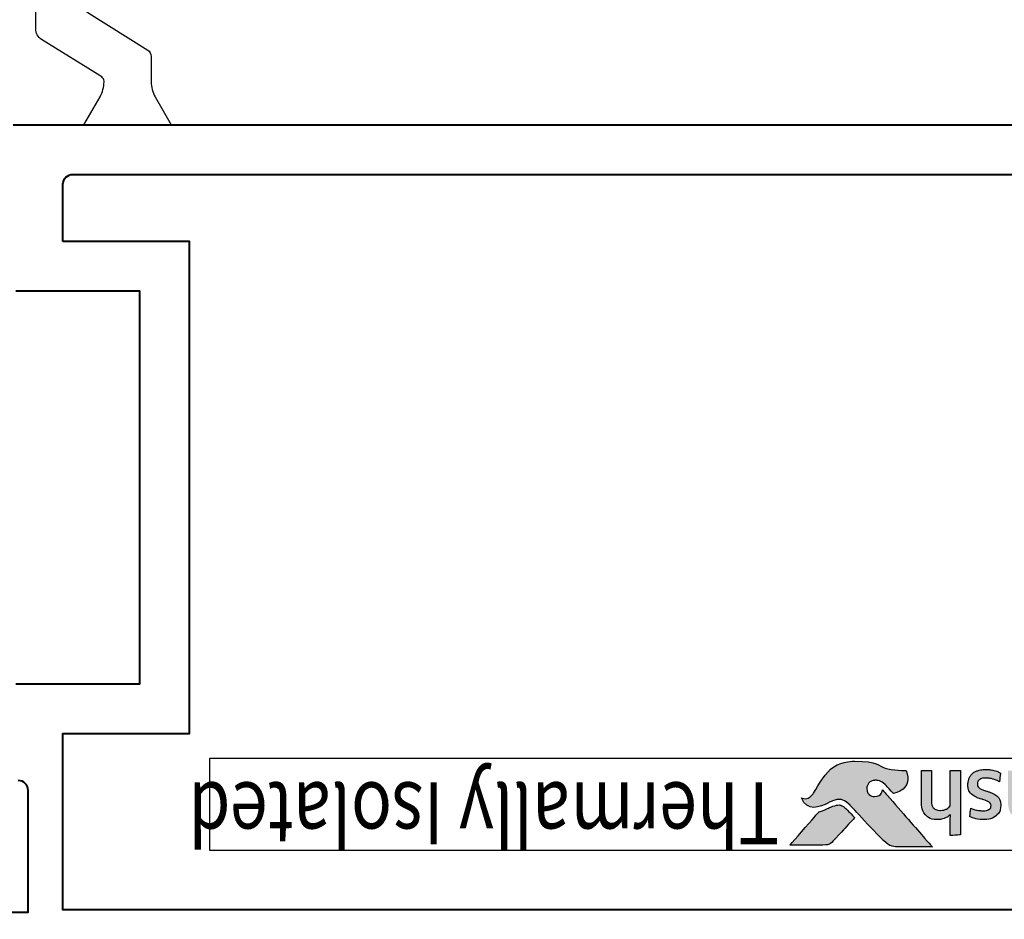
# Model space of a CAD drawing. Units: millimetres. Extents: x -11 to 840, y -3 to 605.
# Drawn here: x 86 to 125, y 191 to 227 of the extents above; entities that cross this region are included whole.
import ezdxf

# ---------------------------------------------------------------- set-up
doc = ezdxf.new("R2010")
doc.units = ezdxf.units.MM
doc.layers.get('Defpoints').update_dxf_attribs({"color": 5})
doc.layers.add('Layer 1', color=7, linetype='Continuous')
doc.layers.add('text', color=1, linetype='Continuous')
for name, color, linetype, lineweight in [('TCL07 dim', 7, 'Continuous', 20), ('TCL09 extrusion', 3, 'Continuous', 40), ('TCL10 parts', 2, 'Continuous', 30)]:
    doc.layers.add(name, color=color, linetype=linetype, lineweight=lineweight)
doc.styles.get("Standard").update_dxf_attribs({"font": 'ISOCPEUR.ttf'})
doc.dimstyles.new('1-2', dxfattribs={"dimtxt": 4, "dimasz": 3.95, "dimexe": 0, "dimexo": 4, "dimgap": 1, "dimtad": 1, "dimdec": 1, "dimrnd": 0.5, "dimdsep": 46, "dimtxsty": 'Standard', "dimcen": 2.5, "dimadec": 1, "dimazin": 3, "dimtfac": 1, "dimtdec": 1, "dimtmove": 0, "dimatfit": 3, "dimfxl": 1, "dimarcsym": 0})

# ---------------------------------------------------------------- blocks, each defined once
blk = doc.blocks.new('A$C85433fd1')
h = blk.add_hatch(color=253)
h.dxf.hatch_style = 1
edge = h.paths.add_edge_path()
edge.add_spline(control_points=[(23.705, 2.2), (23.474, 2.776), (22.972, 2.58), (22.613, 2.394), (22.613, 2.394), (22.254, 2.209), (21.972, 2.273), (21.748, 2.497), (21.748, 2.497), (21.524, 2.721), (20.715, 3.613), (20.458, 3.863), (20.458, 3.863), (20.208, 4.107), (20.025, 4.174), (19.736, 4.177), (19.736, 4.177), (19.736, 4.177), (18.434, 4.177), (18.434, 4.177), (18.434, 4.177), (18.438, 4.172), (19.671, 2.757), (20.241, 2.104), (20.241, 2.104), (20.241, 2.104), (20.441, 1.877), (20.441, 1.877), (20.441, 1.877), (20.46, 2.032), (20.599, 2.15), (20.763, 2.146), (20.763, 2.146), (20.936, 2.141), (21.071, 1.994), (21.07, 1.825), (21.07, 1.825), (21.07, 1.771), (21.058, 1.722), (21.037, 1.68), (21.037, 1.68), (21, 1.596), (20.929, 1.532), (20.82, 1.506), (20.82, 1.506), (20.797, 1.5), (20.774, 1.496), (20.751, 1.495), (20.751, 1.495), (20.734, 1.493), (20.718, 1.493), (20.7, 1.493), (20.7, 1.493), (20.558, 1.493), (20.422, 1.582), (20.339, 1.665), (20.339, 1.665), (20.339, 1.665), (20.334, 1.669), (20.334, 1.669), (20.334, 1.669), (20.334, 1.669), (20.002, 2.026), (20.002, 2.026), (20.002, 2.026), (19.55, 1.938), (19.344, 1.473), (19.485, 1.099), (19.485, 1.099), (20.635, 1.099), (20.604, 0.722), (21.569, 0.722), (21.569, 0.722), (22.534, 0.722), (22.981, 1.641), (23.216, 2.01), (23.216, 2.01), (23.422, 2.322), (23.695, 2.204), (23.705, 2.2)], knot_values=[0, 0, 0, 0, 0.047619, 0.047619, 0.047619, 0.071429, 0.095238, 0.095238, 0.095238, 0.119048, 0.142857, 0.142857, 0.142857, 0.166667, 0.190476, 0.190476, 0.190476, 0.214286, 0.238095, 0.238095, 0.238095, 0.261905, 0.285714, 0.285714, 0.285714, 0.309524, 0.333333, 0.333333, 0.333333, 0.357143, 0.380952, 0.380952, 0.380952, 0.404762, 0.428571, 0.428571, 0.428571, 0.452381, 0.47619, 0.47619, 0.47619, 0.5, 0.52381, 0.52381, 0.52381, 0.547619, 0.571429, 0.571429, 0.571429, 0.595238, 0.619048, 0.619048, 0.619048, 0.642857, 0.666667, 0.666667, 0.666667, 0.690476, 0.714286, 0.714286, 0.714286, 0.738095, 0.761905, 0.761905, 0.761905, 0.785714, 0.809524, 0.809524, 0.809524, 0.833333, 0.857143, 0.857143, 0.857143, 0.880952, 0.904762, 0.904762, 0.904762, 0.952381, 1, 1, 1, 1], degree=3, periodic=0)
edge = h.paths.add_edge_path()
edge.add_spline(control_points=[(24.173, 4.101), (24.173, 4.101), (23.061, 4.101), (23.061, 4.101), (23.061, 4.101), (22.67, 4.101), (22.565, 4.083), (22.354, 3.86), (22.354, 3.86), (22.354, 3.86), (22.306, 3.808), (22.306, 3.808), (22.306, 3.808), (22.268, 3.766), (22.218, 3.713), (22.161, 3.651), (22.161, 3.651), (22.161, 3.651), (21.562, 3.002), (21.562, 3.002), (21.562, 3.002), (21.711, 2.843), (21.838, 2.707), (21.899, 2.646), (21.899, 2.646), (22.074, 2.471), (22.265, 2.47), (22.526, 2.574), (22.526, 2.574), (22.68, 2.631), (22.758, 2.692), (22.994, 2.762), (22.994, 2.762), (22.994, 2.762), (24.173, 4.1), (24.173, 4.1), (24.173, 4.1), (24.173, 4.1), (24.173, 4.101), (24.173, 4.101)], knot_values=[0, 0, 0, 0, 0.090909, 0.090909, 0.090909, 0.136364, 0.181818, 0.181818, 0.181818, 0.227273, 0.272727, 0.272727, 0.272727, 0.318182, 0.363636, 0.363636, 0.363636, 0.409091, 0.454545, 0.454545, 0.454545, 0.5, 0.545455, 0.545455, 0.545455, 0.590909, 0.636364, 0.636364, 0.636364, 0.681818, 0.727273, 0.727273, 0.727273, 0.772727, 0.818182, 0.818182, 0.818182, 0.909091, 1, 1, 1, 1], degree=3, periodic=0)
h = blk.add_hatch(color=154)
h.dxf.hatch_style = 1
edge = h.paths.add_edge_path()
edge.add_spline(control_points=[(2.08, 3.102), (2.08, 3.102), (2.07, 3.514), (2.07, 3.514), (2.07, 3.514), (2.07, 3.514), (0.28, 3.514), (0.28, 3.514), (0.28, 3.514), (0.28, 3.514), (0.271, 3.102), (0.271, 3.102), (0.271, 3.102), (0.271, 3.102), (0.95, 3.102), (0.95, 3.102), (0.95, 3.102), (0.95, 3.102), (0.95, 1.099), (0.95, 1.099), (0.95, 1.099), (0.95, 1.099), (1.401, 1.099), (1.401, 1.099), (1.401, 1.099), (1.401, 1.099), (1.401, 3.102), (1.401, 3.102), (1.401, 3.102), (1.401, 3.102), (2.08, 3.102), (2.08, 3.102)], knot_values=[0, 0, 0, 0, 0.111111, 0.111111, 0.111111, 0.166667, 0.222222, 0.222222, 0.222222, 0.277778, 0.333333, 0.333333, 0.333333, 0.388889, 0.444444, 0.444444, 0.444444, 0.5, 0.555556, 0.555556, 0.555556, 0.611111, 0.666667, 0.666667, 0.666667, 0.722222, 0.777778, 0.777778, 0.777778, 0.888889, 1, 1, 1, 1], degree=3, periodic=0)
edge = h.paths.add_edge_path()
edge.add_spline(control_points=[(3.88, 1.099), (3.88, 1.099), (3.88, 2.355), (3.88, 2.355), (3.88, 2.355), (3.88, 2.585), (3.823, 2.762), (3.711, 2.886), (3.711, 2.886), (3.598, 3.011), (3.438, 3.073), (3.231, 3.073), (3.231, 3.073), (3.138, 3.073), (3.049, 3.058), (2.961, 3.03), (2.961, 3.03), (2.873, 3.001), (2.793, 2.953), (2.72, 2.885), (2.72, 2.885), (2.72, 2.885), (2.711, 2.891), (2.711, 2.891), (2.711, 2.891), (2.711, 2.891), (2.717, 3.148), (2.717, 3.148), (2.717, 3.148), (2.717, 3.148), (2.717, 3.643), (2.717, 3.643), (2.717, 3.643), (2.717, 3.643), (2.309, 3.62), (2.309, 3.62), (2.309, 3.62), (2.309, 3.62), (2.309, 1.099), (2.309, 1.099), (2.309, 1.099), (2.309, 1.099), (2.717, 1.099), (2.717, 1.099), (2.717, 1.099), (2.717, 1.099), (2.717, 2.522), (2.717, 2.522), (2.717, 2.522), (2.752, 2.574), (2.803, 2.617), (2.872, 2.651), (2.872, 2.651), (2.941, 2.685), (3.018, 2.703), (3.104, 2.703), (3.104, 2.703), (3.23, 2.703), (3.323, 2.674), (3.382, 2.616), (3.382, 2.616), (3.441, 2.557), (3.471, 2.471), (3.471, 2.357), (3.471, 2.357), (3.471, 2.357), (3.471, 1.099), (3.471, 1.099), (3.471, 1.099), (3.471, 1.099), (3.88, 1.099), (3.88, 1.099)], knot_values=[0, 0, 0, 0, 0.052632, 0.052632, 0.052632, 0.078947, 0.105263, 0.105263, 0.105263, 0.131579, 0.157895, 0.157895, 0.157895, 0.184211, 0.210526, 0.210526, 0.210526, 0.236842, 0.263158, 0.263158, 0.263158, 0.289474, 0.315789, 0.315789, 0.315789, 0.342105, 0.368421, 0.368421, 0.368421, 0.394737, 0.421053, 0.421053, 0.421053, 0.447368, 0.473684, 0.473684, 0.473684, 0.5, 0.526316, 0.526316, 0.526316, 0.552632, 0.578947, 0.578947, 0.578947, 0.605263, 0.631579, 0.631579, 0.631579, 0.657895, 0.684211, 0.684211, 0.684211, 0.710526, 0.736842, 0.736842, 0.736842, 0.763158, 0.789474, 0.789474, 0.789474, 0.815789, 0.842105, 0.842105, 0.842105, 0.868421, 0.894737, 0.894737, 0.894737, 0.947368, 1, 1, 1, 1], degree=3, periodic=0)
edge = h.paths.add_edge_path(flags=16)
edge.add_spline(control_points=[(11.864, 2.066), (11.864, 1.712), (11.582, 1.424), (11.235, 1.424), (11.235, 1.424), (10.887, 1.424), (10.605, 1.712), (10.605, 2.066), (10.605, 2.066), (10.605, 2.421), (10.887, 2.708), (11.235, 2.708), (11.235, 2.708), (11.582, 2.708), (11.864, 2.421), (11.864, 2.066)], knot_values=[0, 0, 0, 0, 0.2, 0.2, 0.2, 0.3, 0.4, 0.4, 0.4, 0.5, 0.6, 0.6, 0.6, 0.8, 1, 1, 1, 1], degree=3, periodic=0)
edge = h.paths.add_edge_path()
edge.add_spline(control_points=[(12.237, 2.066), (12.237, 2.62), (11.788, 3.068), (11.235, 3.068), (11.235, 3.068), (10.681, 3.068), (10.233, 2.62), (10.233, 2.066), (10.233, 2.066), (10.233, 1.513), (10.681, 1.064), (11.235, 1.064), (11.235, 1.064), (11.788, 1.064), (12.237, 1.513), (12.237, 2.066)], knot_values=[0, 0, 0, 0, 0.2, 0.2, 0.2, 0.3, 0.4, 0.4, 0.4, 0.5, 0.6, 0.6, 0.6, 0.8, 1, 1, 1, 1], degree=3, periodic=0)
edge = h.paths.add_edge_path()
edge.add_spline(control_points=[(18.877, 1.099), (18.877, 1.099), (18.877, 2.355), (18.877, 2.355), (18.877, 2.355), (18.877, 2.585), (18.82, 2.762), (18.708, 2.886), (18.708, 2.886), (18.596, 3.011), (18.435, 3.073), (18.228, 3.073), (18.228, 3.073), (18.136, 3.073), (18.046, 3.058), (17.958, 3.03), (17.958, 3.03), (17.87, 3.001), (17.79, 2.953), (17.717, 2.885), (17.717, 2.885), (17.717, 2.885), (17.708, 2.891), (17.708, 2.891), (17.708, 2.891), (17.708, 2.891), (17.715, 3.148), (17.715, 3.148), (17.715, 3.148), (17.715, 3.148), (17.715, 3.715), (17.715, 3.715), (17.715, 3.715), (17.715, 3.715), (17.306, 3.693), (17.306, 3.693), (17.306, 3.693), (17.306, 3.693), (17.306, 1.099), (17.306, 1.099), (17.306, 1.099), (17.306, 1.099), (17.715, 1.099), (17.715, 1.099), (17.715, 1.099), (17.715, 1.099), (17.715, 2.522), (17.715, 2.522), (17.715, 2.522), (17.749, 2.574), (17.8, 2.617), (17.869, 2.651), (17.869, 2.651), (17.938, 2.685), (18.015, 2.703), (18.101, 2.703), (18.101, 2.703), (18.227, 2.703), (18.32, 2.674), (18.379, 2.616), (18.379, 2.616), (18.438, 2.557), (18.468, 2.471), (18.468, 2.357), (18.468, 2.357), (18.468, 2.357), (18.468, 1.099), (18.468, 1.099), (18.468, 1.099), (18.468, 1.099), (18.877, 1.099), (18.877, 1.099)], knot_values=[0, 0, 0, 0, 0.052632, 0.052632, 0.052632, 0.078947, 0.105263, 0.105263, 0.105263, 0.131579, 0.157895, 0.157895, 0.157895, 0.184211, 0.210526, 0.210526, 0.210526, 0.236842, 0.263158, 0.263158, 0.263158, 0.289474, 0.315789, 0.315789, 0.315789, 0.342105, 0.368421, 0.368421, 0.368421, 0.394737, 0.421053, 0.421053, 0.421053, 0.447368, 0.473684, 0.473684, 0.473684, 0.5, 0.526316, 0.526316, 0.526316, 0.552632, 0.578947, 0.578947, 0.578947, 0.605263, 0.631579, 0.631579, 0.631579, 0.657895, 0.684211, 0.684211, 0.684211, 0.710526, 0.736842, 0.736842, 0.736842, 0.763158, 0.789474, 0.789474, 0.789474, 0.815789, 0.842105, 0.842105, 0.842105, 0.868421, 0.894737, 0.894737, 0.894737, 0.947368, 1, 1, 1, 1], degree=3, periodic=0)
edge = h.paths.add_edge_path()
edge.add_spline(control_points=[(16.934, 1.959), (16.888, 2.028), (16.83, 2.083), (16.762, 2.125), (16.762, 2.125), (16.693, 2.167), (16.618, 2.2), (16.538, 2.225), (16.538, 2.225), (16.457, 2.249), (16.383, 2.273), (16.314, 2.297), (16.314, 2.297), (16.245, 2.321), (16.188, 2.348), (16.142, 2.379), (16.142, 2.379), (16.096, 2.41), (16.073, 2.455), (16.073, 2.513), (16.073, 2.513), (16.073, 2.577), (16.1, 2.628), (16.155, 2.664), (16.155, 2.664), (16.21, 2.7), (16.285, 2.719), (16.382, 2.719), (16.382, 2.719), (16.457, 2.719), (16.54, 2.711), (16.631, 2.695), (16.631, 2.695), (16.722, 2.678), (16.809, 2.653), (16.89, 2.619), (16.89, 2.619), (16.89, 2.619), (16.926, 2.96), (16.926, 2.96), (16.926, 2.96), (16.761, 3.033), (16.581, 3.07), (16.388, 3.07), (16.388, 3.07), (16.152, 3.07), (15.975, 3.017), (15.857, 2.91), (15.857, 2.91), (15.739, 2.804), (15.68, 2.666), (15.68, 2.497), (15.68, 2.497), (15.68, 2.385), (15.703, 2.295), (15.749, 2.226), (15.749, 2.226), (15.795, 2.157), (15.854, 2.102), (15.925, 2.06), (15.925, 2.06), (15.995, 2.019), (16.071, 1.985), (16.152, 1.961), (16.152, 1.961), (16.232, 1.936), (16.308, 1.911), (16.379, 1.885), (16.379, 1.885), (16.449, 1.859), (16.508, 1.829), (16.554, 1.795), (16.554, 1.795), (16.6, 1.76), (16.623, 1.712), (16.623, 1.65), (16.623, 1.65), (16.623, 1.579), (16.597, 1.52), (16.544, 1.473), (16.544, 1.473), (16.492, 1.426), (16.406, 1.402), (16.288, 1.402), (16.288, 1.402), (16.2, 1.402), (16.105, 1.415), (16.002, 1.441), (16.002, 1.441), (15.899, 1.466), (15.81, 1.504), (15.735, 1.553), (15.735, 1.553), (15.735, 1.553), (15.686, 1.206), (15.686, 1.206), (15.686, 1.206), (15.768, 1.156), (15.86, 1.12), (15.962, 1.096), (15.962, 1.096), (16.064, 1.073), (16.173, 1.061), (16.288, 1.061), (16.288, 1.061), (16.413, 1.061), (16.52, 1.076), (16.61, 1.106), (16.61, 1.106), (16.7, 1.136), (16.775, 1.178), (16.832, 1.233), (16.832, 1.233), (16.89, 1.288), (16.933, 1.354), (16.961, 1.431), (16.961, 1.431), (16.989, 1.508), (17.003, 1.594), (17.003, 1.689), (17.003, 1.689), (17.003, 1.8), (16.98, 1.89), (16.934, 1.959)], knot_values=[0, 0, 0, 0, 0.03125, 0.03125, 0.03125, 0.046875, 0.0625, 0.0625, 0.0625, 0.078125, 0.09375, 0.09375, 0.09375, 0.109375, 0.125, 0.125, 0.125, 0.140625, 0.15625, 0.15625, 0.15625, 0.171875, 0.1875, 0.1875, 0.1875, 0.203125, 0.21875, 0.21875, 0.21875, 0.234375, 0.25, 0.25, 0.25, 0.265625, 0.28125, 0.28125, 0.28125, 0.296875, 0.3125, 0.3125, 0.3125, 0.328125, 0.34375, 0.34375, 0.34375, 0.359375, 0.375, 0.375, 0.375, 0.390625, 0.40625, 0.40625, 0.40625, 0.421875, 0.4375, 0.4375, 0.4375, 0.453125, 0.46875, 0.46875, 0.46875, 0.484375, 0.5, 0.5, 0.5, 0.515625, 0.53125, 0.53125, 0.53125, 0.546875, 0.5625, 0.5625, 0.5625, 0.578125, 0.59375, 0.59375, 0.59375, 0.609375, 0.625, 0.625, 0.625, 0.640625, 0.65625, 0.65625, 0.65625, 0.671875, 0.6875, 0.6875, 0.6875, 0.703125, 0.71875, 0.71875, 0.71875, 0.734375, 0.75, 0.75, 0.75, 0.765625, 0.78125, 0.78125, 0.78125, 0.796875, 0.8125, 0.8125, 0.8125, 0.828125, 0.84375, 0.84375, 0.84375, 0.859375, 0.875, 0.875, 0.875, 0.890625, 0.90625, 0.90625, 0.90625, 0.921875, 0.9375, 0.9375, 0.9375, 0.96875, 1, 1, 1, 1], degree=3, periodic=0)
edge = h.paths.add_edge_path(flags=16)
edge.add_spline(control_points=[(14.981, 1.669), (14.981, 1.633), (14.971, 1.598), (14.949, 1.566), (14.949, 1.566), (14.928, 1.534), (14.899, 1.506), (14.864, 1.481), (14.864, 1.481), (14.829, 1.456), (14.788, 1.436), (14.742, 1.421), (14.742, 1.421), (14.695, 1.406), (14.647, 1.399), (14.595, 1.399), (14.595, 1.399), (14.499, 1.399), (14.42, 1.421), (14.36, 1.466), (14.36, 1.466), (14.3, 1.512), (14.27, 1.591), (14.27, 1.705), (14.27, 1.705), (14.27, 1.803), (14.301, 1.879), (14.362, 1.93), (14.362, 1.93), (14.423, 1.982), (14.52, 2.007), (14.653, 2.007), (14.653, 2.007), (14.735, 2.007), (14.804, 2.001), (14.861, 1.988), (14.861, 1.988), (14.918, 1.975), (14.958, 1.963), (14.981, 1.953), (14.981, 1.953), (14.981, 1.953), (14.981, 1.669), (14.981, 1.669)], knot_values=[0, 0, 0, 0, 0.083333, 0.083333, 0.083333, 0.125, 0.166667, 0.166667, 0.166667, 0.208333, 0.25, 0.25, 0.25, 0.291667, 0.333333, 0.333333, 0.333333, 0.375, 0.416667, 0.416667, 0.416667, 0.458333, 0.5, 0.5, 0.5, 0.541667, 0.583333, 0.583333, 0.583333, 0.625, 0.666667, 0.666667, 0.666667, 0.708333, 0.75, 0.75, 0.75, 0.791667, 0.833333, 0.833333, 0.833333, 0.916667, 1, 1, 1, 1], degree=3, periodic=0)
edge = h.paths.add_edge_path()
edge.add_spline(control_points=[(15.076, 1.099), (15.076, 1.099), (15.39, 1.099), (15.39, 1.099), (15.39, 1.099), (15.39, 1.099), (15.39, 2.32), (15.39, 2.32), (15.39, 2.32), (15.39, 2.45), (15.377, 2.563), (15.352, 2.658), (15.352, 2.658), (15.326, 2.752), (15.283, 2.83), (15.224, 2.891), (15.224, 2.891), (15.165, 2.952), (15.089, 2.998), (14.995, 3.028), (14.995, 3.028), (14.901, 3.058), (14.787, 3.073), (14.651, 3.073), (14.651, 3.073), (14.408, 3.073), (14.192, 3.031), (14.003, 2.947), (14.003, 2.947), (14.003, 2.947), (14.038, 2.609), (14.038, 2.609), (14.038, 2.609), (14.128, 2.648), (14.214, 2.676), (14.296, 2.693), (14.296, 2.693), (14.377, 2.71), (14.471, 2.719), (14.576, 2.719), (14.576, 2.719), (14.722, 2.719), (14.826, 2.693), (14.888, 2.642), (14.888, 2.642), (14.95, 2.59), (14.981, 2.503), (14.981, 2.381), (14.981, 2.381), (14.981, 2.381), (14.981, 2.236), (14.981, 2.236), (14.981, 2.236), (14.926, 2.253), (14.863, 2.268), (14.795, 2.279), (14.795, 2.279), (14.726, 2.291), (14.654, 2.297), (14.579, 2.297), (14.579, 2.297), (14.352, 2.297), (14.179, 2.243), (14.061, 2.134), (14.061, 2.134), (13.943, 2.026), (13.884, 1.881), (13.884, 1.698), (13.884, 1.698), (13.884, 1.481), (13.938, 1.322), (14.048, 1.22), (14.048, 1.22), (14.157, 1.118), (14.302, 1.067), (14.483, 1.067), (14.483, 1.067), (14.599, 1.067), (14.704, 1.089), (14.798, 1.132), (14.798, 1.132), (14.893, 1.175), (14.97, 1.234), (15.03, 1.309), (15.03, 1.309), (15.03, 1.309), (15.04, 1.306), (15.04, 1.306), (15.04, 1.306), (15.04, 1.306), (15.076, 1.099), (15.076, 1.099)], knot_values=[0, 0, 0, 0, 0.041667, 0.041667, 0.041667, 0.0625, 0.083333, 0.083333, 0.083333, 0.104167, 0.125, 0.125, 0.125, 0.145833, 0.166667, 0.166667, 0.166667, 0.1875, 0.208333, 0.208333, 0.208333, 0.229167, 0.25, 0.25, 0.25, 0.270833, 0.291667, 0.291667, 0.291667, 0.3125, 0.333333, 0.333333, 0.333333, 0.354167, 0.375, 0.375, 0.375, 0.395833, 0.416667, 0.416667, 0.416667, 0.4375, 0.458333, 0.458333, 0.458333, 0.479167, 0.5, 0.5, 0.5, 0.520833, 0.541667, 0.541667, 0.541667, 0.5625, 0.583333, 0.583333, 0.583333, 0.604167, 0.625, 0.625, 0.625, 0.645833, 0.666667, 0.666667, 0.666667, 0.6875, 0.708333, 0.708333, 0.708333, 0.729167, 0.75, 0.75, 0.75, 0.770833, 0.791667, 0.791667, 0.791667, 0.8125, 0.833333, 0.833333, 0.833333, 0.854167, 0.875, 0.875, 0.875, 0.895833, 0.916667, 0.916667, 0.916667, 0.958333, 1, 1, 1, 1], degree=3, periodic=0)
edge = h.paths.add_edge_path()
edge.add_spline(control_points=[(13.612, 1.959), (13.565, 2.028), (13.508, 2.083), (13.439, 2.125), (13.439, 2.125), (13.371, 2.167), (13.296, 2.2), (13.216, 2.225), (13.216, 2.225), (13.135, 2.249), (13.061, 2.273), (12.992, 2.297), (12.992, 2.297), (12.923, 2.321), (12.866, 2.348), (12.82, 2.379), (12.82, 2.379), (12.774, 2.41), (12.75, 2.455), (12.75, 2.513), (12.75, 2.513), (12.75, 2.577), (12.778, 2.628), (12.833, 2.664), (12.833, 2.664), (12.887, 2.7), (12.963, 2.719), (13.06, 2.719), (13.06, 2.719), (13.135, 2.719), (13.218, 2.711), (13.309, 2.695), (13.309, 2.695), (13.4, 2.678), (13.487, 2.653), (13.568, 2.619), (13.568, 2.619), (13.568, 2.619), (13.604, 2.96), (13.604, 2.96), (13.604, 2.96), (13.438, 3.033), (13.259, 3.07), (13.066, 3.07), (13.066, 3.07), (12.83, 3.07), (12.653, 3.017), (12.535, 2.91), (12.535, 2.91), (12.417, 2.804), (12.358, 2.666), (12.358, 2.497), (12.358, 2.497), (12.358, 2.385), (12.381, 2.295), (12.427, 2.226), (12.427, 2.226), (12.473, 2.157), (12.532, 2.102), (12.602, 2.06), (12.602, 2.06), (12.673, 2.019), (12.749, 1.985), (12.829, 1.961), (12.829, 1.961), (12.91, 1.936), (12.985, 1.911), (13.056, 1.885), (13.056, 1.885), (13.127, 1.859), (13.186, 1.829), (13.232, 1.795), (13.232, 1.795), (13.278, 1.76), (13.301, 1.712), (13.301, 1.65), (13.301, 1.65), (13.301, 1.579), (13.275, 1.52), (13.222, 1.473), (13.222, 1.473), (13.169, 1.426), (13.084, 1.402), (12.966, 1.402), (12.966, 1.402), (12.878, 1.402), (12.783, 1.415), (12.68, 1.441), (12.68, 1.441), (12.577, 1.466), (12.488, 1.504), (12.412, 1.553), (12.412, 1.553), (12.412, 1.553), (12.364, 1.206), (12.364, 1.206), (12.364, 1.206), (12.446, 1.156), (12.537, 1.12), (12.639, 1.096), (12.639, 1.096), (12.741, 1.073), (12.85, 1.061), (12.966, 1.061), (12.966, 1.061), (13.091, 1.061), (13.198, 1.076), (13.288, 1.106), (13.288, 1.106), (13.378, 1.136), (13.452, 1.178), (13.51, 1.233), (13.51, 1.233), (13.568, 1.288), (13.611, 1.354), (13.639, 1.431), (13.639, 1.431), (13.667, 1.508), (13.681, 1.594), (13.681, 1.689), (13.681, 1.689), (13.681, 1.8), (13.658, 1.89), (13.612, 1.959)], knot_values=[0, 0, 0, 0, 0.03125, 0.03125, 0.03125, 0.046875, 0.0625, 0.0625, 0.0625, 0.078125, 0.09375, 0.09375, 0.09375, 0.109375, 0.125, 0.125, 0.125, 0.140625, 0.15625, 0.15625, 0.15625, 0.171875, 0.1875, 0.1875, 0.1875, 0.203125, 0.21875, 0.21875, 0.21875, 0.234375, 0.25, 0.25, 0.25, 0.265625, 0.28125, 0.28125, 0.28125, 0.296875, 0.3125, 0.3125, 0.3125, 0.328125, 0.34375, 0.34375, 0.34375, 0.359375, 0.375, 0.375, 0.375, 0.390625, 0.40625, 0.40625, 0.40625, 0.421875, 0.4375, 0.4375, 0.4375, 0.453125, 0.46875, 0.46875, 0.46875, 0.484375, 0.5, 0.5, 0.5, 0.515625, 0.53125, 0.53125, 0.53125, 0.546875, 0.5625, 0.5625, 0.5625, 0.578125, 0.59375, 0.59375, 0.59375, 0.609375, 0.625, 0.625, 0.625, 0.640625, 0.65625, 0.65625, 0.65625, 0.671875, 0.6875, 0.6875, 0.6875, 0.703125, 0.71875, 0.71875, 0.71875, 0.734375, 0.75, 0.75, 0.75, 0.765625, 0.78125, 0.78125, 0.78125, 0.796875, 0.8125, 0.8125, 0.8125, 0.828125, 0.84375, 0.84375, 0.84375, 0.859375, 0.875, 0.875, 0.875, 0.890625, 0.90625, 0.90625, 0.90625, 0.921875, 0.9375, 0.9375, 0.9375, 0.96875, 1, 1, 1, 1], degree=3, periodic=0)
edge = h.paths.add_edge_path()
edge.add_spline(control_points=[(10.025, 1.099), (10.025, 1.099), (10.025, 2.365), (10.025, 2.365), (10.025, 2.365), (10.025, 2.483), (10.009, 2.586), (9.978, 2.674), (9.978, 2.674), (9.947, 2.762), (9.903, 2.835), (9.846, 2.894), (9.846, 2.894), (9.789, 2.953), (9.722, 2.997), (9.644, 3.026), (9.644, 3.026), (9.565, 3.055), (9.479, 3.07), (9.384, 3.07), (9.384, 3.07), (9.269, 3.07), (9.164, 3.048), (9.071, 3.004), (9.071, 3.004), (8.977, 2.961), (8.899, 2.891), (8.837, 2.795), (8.837, 2.795), (8.738, 2.978), (8.566, 3.07), (8.319, 3.07), (8.319, 3.07), (8.224, 3.07), (8.134, 3.051), (8.048, 3.014), (8.048, 3.014), (7.963, 2.977), (7.886, 2.924), (7.82, 2.856), (7.82, 2.856), (7.82, 2.856), (7.749, 3.047), (7.749, 3.047), (7.749, 3.047), (7.749, 3.047), (7.456, 3.028), (7.456, 3.028), (7.456, 3.028), (7.456, 3.028), (7.456, 1.099), (7.456, 1.099), (7.456, 1.099), (7.456, 1.099), (7.865, 1.099), (7.865, 1.099), (7.865, 1.099), (7.865, 1.099), (7.865, 2.525), (7.865, 2.525), (7.865, 2.525), (7.899, 2.579), (7.948, 2.622), (8.011, 2.654), (8.011, 2.654), (8.075, 2.687), (8.141, 2.703), (8.209, 2.703), (8.209, 2.703), (8.306, 2.703), (8.385, 2.678), (8.446, 2.63), (8.446, 2.63), (8.507, 2.582), (8.538, 2.499), (8.538, 2.383), (8.538, 2.383), (8.538, 2.383), (8.538, 1.099), (8.538, 1.099), (8.538, 1.099), (8.538, 1.099), (8.947, 1.099), (8.947, 1.099), (8.947, 1.099), (8.947, 1.099), (8.947, 2.383), (8.947, 2.383), (8.947, 2.383), (8.947, 2.491), (8.978, 2.57), (9.04, 2.622), (9.04, 2.622), (9.102, 2.674), (9.18, 2.699), (9.275, 2.699), (9.275, 2.699), (9.382, 2.699), (9.466, 2.672), (9.526, 2.617), (9.526, 2.617), (9.586, 2.562), (9.616, 2.477), (9.616, 2.361), (9.616, 2.361), (9.616, 2.361), (9.616, 1.099), (9.616, 1.099), (9.616, 1.099), (9.616, 1.099), (10.025, 1.099), (10.025, 1.099)], knot_values=[0, 0, 0, 0, 0.034483, 0.034483, 0.034483, 0.051724, 0.068966, 0.068966, 0.068966, 0.086207, 0.103448, 0.103448, 0.103448, 0.12069, 0.137931, 0.137931, 0.137931, 0.155172, 0.172414, 0.172414, 0.172414, 0.189655, 0.206897, 0.206897, 0.206897, 0.224138, 0.241379, 0.241379, 0.241379, 0.258621, 0.275862, 0.275862, 0.275862, 0.293103, 0.310345, 0.310345, 0.310345, 0.327586, 0.344828, 0.344828, 0.344828, 0.362069, 0.37931, 0.37931, 0.37931, 0.396552, 0.413793, 0.413793, 0.413793, 0.431034, 0.448276, 0.448276, 0.448276, 0.465517, 0.482759, 0.482759, 0.482759, 0.5, 0.517241, 0.517241, 0.517241, 0.534483, 0.551724, 0.551724, 0.551724, 0.568966, 0.586207, 0.586207, 0.586207, 0.603448, 0.62069, 0.62069, 0.62069, 0.637931, 0.655172, 0.655172, 0.655172, 0.672414, 0.689655, 0.689655, 0.689655, 0.706897, 0.724138, 0.724138, 0.724138, 0.741379, 0.758621, 0.758621, 0.758621, 0.775862, 0.793103, 0.793103, 0.793103, 0.810345, 0.827586, 0.827586, 0.827586, 0.844828, 0.862069, 0.862069, 0.862069, 0.87931, 0.896552, 0.896552, 0.896552, 0.913793, 0.931034, 0.931034, 0.931034, 0.965517, 1, 1, 1, 1], degree=3, periodic=0)
edge = h.paths.add_edge_path()
edge.add_spline(control_points=[(6.474, 1.099), (6.474, 1.099), (6.474, 2.075), (6.474, 2.075), (6.474, 2.075), (6.474, 2.165), (6.487, 2.247), (6.513, 2.32), (6.513, 2.32), (6.539, 2.392), (6.573, 2.454), (6.617, 2.503), (6.617, 2.503), (6.661, 2.552), (6.713, 2.59), (6.774, 2.617), (6.774, 2.617), (6.834, 2.644), (6.899, 2.658), (6.97, 2.658), (6.97, 2.658), (7.006, 2.658), (7.042, 2.655), (7.076, 2.65), (7.076, 2.65), (7.11, 2.644), (7.143, 2.636), (7.173, 2.625), (7.173, 2.625), (7.173, 2.625), (7.199, 3.041), (7.199, 3.041), (7.199, 3.041), (7.143, 3.058), (7.075, 3.066), (6.996, 3.066), (6.996, 3.066), (6.876, 3.066), (6.768, 3.034), (6.672, 2.968), (6.672, 2.968), (6.577, 2.903), (6.499, 2.807), (6.439, 2.68), (6.439, 2.68), (6.439, 2.68), (6.429, 2.68), (6.429, 2.68), (6.429, 2.68), (6.429, 2.68), (6.394, 3.044), (6.394, 3.044), (6.394, 3.044), (6.394, 3.044), (6.065, 3.025), (6.065, 3.025), (6.065, 3.025), (6.065, 3.025), (6.065, 1.099), (6.065, 1.099), (6.065, 1.099), (6.065, 1.099), (6.474, 1.099), (6.474, 1.099)], knot_values=[0, 0, 0, 0, 0.058824, 0.058824, 0.058824, 0.088235, 0.117647, 0.117647, 0.117647, 0.147059, 0.176471, 0.176471, 0.176471, 0.205882, 0.235294, 0.235294, 0.235294, 0.264706, 0.294118, 0.294118, 0.294118, 0.323529, 0.352941, 0.352941, 0.352941, 0.382353, 0.411765, 0.411765, 0.411765, 0.441176, 0.470588, 0.470588, 0.470588, 0.5, 0.529412, 0.529412, 0.529412, 0.558824, 0.588235, 0.588235, 0.588235, 0.617647, 0.647059, 0.647059, 0.647059, 0.676471, 0.705882, 0.705882, 0.705882, 0.735294, 0.764706, 0.764706, 0.764706, 0.794118, 0.823529, 0.823529, 0.823529, 0.852941, 0.882353, 0.882353, 0.882353, 0.941176, 1, 1, 1, 1], degree=3, periodic=0)
edge = h.paths.add_edge_path()
edge.add_spline(control_points=[(5.433, 1.099), (5.537, 1.123), (5.63, 1.155), (5.711, 1.196), (5.711, 1.196), (5.711, 1.196), (5.663, 1.534), (5.663, 1.534), (5.663, 1.534), (5.581, 1.498), (5.498, 1.471), (5.414, 1.454), (5.414, 1.454), (5.329, 1.436), (5.238, 1.428), (5.141, 1.428), (5.141, 1.428), (5.049, 1.428), (4.969, 1.437), (4.9, 1.457), (4.9, 1.457), (4.831, 1.476), (4.774, 1.507), (4.729, 1.55), (4.729, 1.55), (4.684, 1.593), (4.649, 1.649), (4.625, 1.719), (4.625, 1.719), (4.6, 1.789), (4.586, 1.874), (4.581, 1.975), (4.581, 1.975), (4.581, 1.975), (5.76, 1.975), (5.76, 1.975), (5.76, 1.975), (5.764, 2.005), (5.767, 2.038), (5.768, 2.073), (5.768, 2.073), (5.769, 2.109), (5.769, 2.141), (5.769, 2.171), (5.769, 2.171), (5.769, 2.326), (5.751, 2.46), (5.714, 2.572), (5.714, 2.572), (5.678, 2.685), (5.625, 2.778), (5.557, 2.852), (5.557, 2.852), (5.488, 2.926), (5.405, 2.981), (5.309, 3.017), (5.309, 3.017), (5.212, 3.052), (5.105, 3.07), (4.987, 3.07), (4.987, 3.07), (4.706, 3.07), (4.497, 2.986), (4.361, 2.819), (4.361, 2.819), (4.225, 2.651), (4.156, 2.413), (4.156, 2.104), (4.156, 2.104), (4.156, 1.756), (4.231, 1.496), (4.38, 1.323), (4.38, 1.323), (4.529, 1.15), (4.767, 1.064), (5.093, 1.064), (5.093, 1.064), (5.216, 1.064), (5.329, 1.076), (5.433, 1.099)], knot_values=[0, 0, 0, 0, 0.047619, 0.047619, 0.047619, 0.071429, 0.095238, 0.095238, 0.095238, 0.119048, 0.142857, 0.142857, 0.142857, 0.166667, 0.190476, 0.190476, 0.190476, 0.214286, 0.238095, 0.238095, 0.238095, 0.261905, 0.285714, 0.285714, 0.285714, 0.309524, 0.333333, 0.333333, 0.333333, 0.357143, 0.380952, 0.380952, 0.380952, 0.404762, 0.428571, 0.428571, 0.428571, 0.452381, 0.47619, 0.47619, 0.47619, 0.5, 0.52381, 0.52381, 0.52381, 0.547619, 0.571429, 0.571429, 0.571429, 0.595238, 0.619048, 0.619048, 0.619048, 0.642857, 0.666667, 0.666667, 0.666667, 0.690476, 0.714286, 0.714286, 0.714286, 0.738095, 0.761905, 0.761905, 0.761905, 0.785714, 0.809524, 0.809524, 0.809524, 0.833333, 0.857143, 0.857143, 0.857143, 0.880952, 0.904762, 0.904762, 0.904762, 0.952381, 1, 1, 1, 1], degree=3, periodic=0)
edge = h.paths.add_edge_path(flags=16)
edge.add_spline(control_points=[(4.572, 2.252), (4.582, 2.417), (4.619, 2.537), (4.683, 2.611), (4.683, 2.611), (4.746, 2.685), (4.849, 2.722), (4.99, 2.722), (4.99, 2.722), (5.113, 2.722), (5.209, 2.687), (5.28, 2.616), (5.28, 2.616), (5.351, 2.545), (5.388, 2.424), (5.393, 2.252), (5.393, 2.252), (5.393, 2.252), (4.572, 2.252), (4.572, 2.252)], knot_values=[0, 0, 0, 0, 0.166667, 0.166667, 0.166667, 0.25, 0.333333, 0.333333, 0.333333, 0.416667, 0.5, 0.5, 0.5, 0.583333, 0.666667, 0.666667, 0.666667, 0.833333, 1, 1, 1, 1], degree=3, periodic=0)
at = {"color": 154}
for points, knots in [([(18.877, 1.099), (18.877, 1.099), (18.877, 2.355), (18.877, 2.355), (18.877, 2.355), (18.877, 2.585), (18.82, 2.762), (18.708, 2.886), (18.708, 2.886), (18.596, 3.011), (18.435, 3.073), (18.228, 3.073), (18.228, 3.073), (18.136, 3.073), (18.046, 3.058), (17.958, 3.03), (17.958, 3.03), (17.87, 3.001), (17.79, 2.953), (17.717, 2.885), (17.717, 2.885), (17.717, 2.885), (17.708, 2.891), (17.708, 2.891), (17.708, 2.891), (17.708, 2.891), (17.715, 3.148), (17.715, 3.148), (17.715, 3.148), (17.715, 3.148), (17.715, 3.715), (17.715, 3.715), (17.715, 3.715), (17.715, 3.715), (17.306, 3.693), (17.306, 3.693), (17.306, 3.693), (17.306, 3.693), (17.306, 1.099), (17.306, 1.099), (17.306, 1.099), (17.306, 1.099), (17.715, 1.099), (17.715, 1.099), (17.715, 1.099), (17.715, 1.099), (17.715, 2.522), (17.715, 2.522), (17.715, 2.522), (17.749, 2.574), (17.8, 2.617), (17.869, 2.651), (17.869, 2.651), (17.938, 2.685), (18.015, 2.703), (18.101, 2.703), (18.101, 2.703), (18.227, 2.703), (18.32, 2.674), (18.379, 2.616), (18.379, 2.616), (18.438, 2.557), (18.468, 2.471), (18.468, 2.357), (18.468, 2.357), (18.468, 2.357), (18.468, 1.099), (18.468, 1.099), (18.468, 1.099), (18.468, 1.099), (18.877, 1.099), (18.877, 1.099)], [0, 0, 0, 0, 0.052632, 0.052632, 0.052632, 0.078947, 0.105263, 0.105263, 0.105263, 0.131579, 0.157895, 0.157895, 0.157895, 0.184211, 0.210526, 0.210526, 0.210526, 0.236842, 0.263158, 0.263158, 0.263158, 0.289474, 0.315789, 0.315789, 0.315789, 0.342105, 0.368421, 0.368421, 0.368421, 0.394737, 0.421053, 0.421053, 0.421053, 0.447368, 0.473684, 0.473684, 0.473684, 0.5, 0.526316, 0.526316, 0.526316, 0.552632, 0.578947, 0.578947, 0.578947, 0.605263, 0.631579, 0.631579, 0.631579, 0.657895, 0.684211, 0.684211, 0.684211, 0.710526, 0.736842, 0.736842, 0.736842, 0.763158, 0.789474, 0.789474, 0.789474, 0.815789, 0.842105, 0.842105, 0.842105, 0.868421, 0.894737, 0.894737, 0.894737, 0.947368, 1, 1, 1, 1]), ([(16.934, 1.959), (16.888, 2.028), (16.83, 2.083), (16.762, 2.125), (16.762, 2.125), (16.693, 2.167), (16.618, 2.2), (16.538, 2.225), (16.538, 2.225), (16.457, 2.249), (16.383, 2.273), (16.314, 2.297), (16.314, 2.297), (16.245, 2.321), (16.188, 2.348), (16.142, 2.379), (16.142, 2.379), (16.096, 2.41), (16.073, 2.455), (16.073, 2.513), (16.073, 2.513), (16.073, 2.577), (16.1, 2.628), (16.155, 2.664), (16.155, 2.664), (16.21, 2.7), (16.285, 2.719), (16.382, 2.719), (16.382, 2.719), (16.457, 2.719), (16.54, 2.711), (16.631, 2.695), (16.631, 2.695), (16.722, 2.678), (16.809, 2.653), (16.89, 2.619), (16.89, 2.619), (16.89, 2.619), (16.926, 2.96), (16.926, 2.96), (16.926, 2.96), (16.761, 3.033), (16.581, 3.07), (16.388, 3.07), (16.388, 3.07), (16.152, 3.07), (15.975, 3.017), (15.857, 2.91), (15.857, 2.91), (15.739, 2.804), (15.68, 2.666), (15.68, 2.497), (15.68, 2.497), (15.68, 2.385), (15.703, 2.295), (15.749, 2.226), (15.749, 2.226), (15.795, 2.157), (15.854, 2.102), (15.925, 2.06), (15.925, 2.06), (15.995, 2.019), (16.071, 1.985), (16.152, 1.961), (16.152, 1.961), (16.232, 1.936), (16.308, 1.911), (16.379, 1.885), (16.379, 1.885), (16.449, 1.859), (16.508, 1.829), (16.554, 1.795), (16.554, 1.795), (16.6, 1.76), (16.623, 1.712), (16.623, 1.65), (16.623, 1.65), (16.623, 1.579), (16.597, 1.52), (16.544, 1.473), (16.544, 1.473), (16.492, 1.426), (16.406, 1.402), (16.288, 1.402), (16.288, 1.402), (16.2, 1.402), (16.105, 1.415), (16.002, 1.441), (16.002, 1.441), (15.899, 1.466), (15.81, 1.504), (15.735, 1.553), (15.735, 1.553), (15.735, 1.553), (15.686, 1.206), (15.686, 1.206), (15.686, 1.206), (15.768, 1.156), (15.86, 1.12), (15.962, 1.096), (15.962, 1.096), (16.064, 1.073), (16.173, 1.061), (16.288, 1.061), (16.288, 1.061), (16.413, 1.061), (16.52, 1.076), (16.61, 1.106), (16.61, 1.106), (16.7, 1.136), (16.775, 1.178), (16.832, 1.233), (16.832, 1.233), (16.89, 1.288), (16.933, 1.354), (16.961, 1.431), (16.961, 1.431), (16.989, 1.508), (17.003, 1.594), (17.003, 1.689), (17.003, 1.689), (17.003, 1.8), (16.98, 1.89), (16.934, 1.959)], [0, 0, 0, 0, 0.03125, 0.03125, 0.03125, 0.046875, 0.0625, 0.0625, 0.0625, 0.078125, 0.09375, 0.09375, 0.09375, 0.109375, 0.125, 0.125, 0.125, 0.140625, 0.15625, 0.15625, 0.15625, 0.171875, 0.1875, 0.1875, 0.1875, 0.203125, 0.21875, 0.21875, 0.21875, 0.234375, 0.25, 0.25, 0.25, 0.265625, 0.28125, 0.28125, 0.28125, 0.296875, 0.3125, 0.3125, 0.3125, 0.328125, 0.34375, 0.34375, 0.34375, 0.359375, 0.375, 0.375, 0.375, 0.390625, 0.40625, 0.40625, 0.40625, 0.421875, 0.4375, 0.4375, 0.4375, 0.453125, 0.46875, 0.46875, 0.46875, 0.484375, 0.5, 0.5, 0.5, 0.515625, 0.53125, 0.53125, 0.53125, 0.546875, 0.5625, 0.5625, 0.5625, 0.578125, 0.59375, 0.59375, 0.59375, 0.609375, 0.625, 0.625, 0.625, 0.640625, 0.65625, 0.65625, 0.65625, 0.671875, 0.6875, 0.6875, 0.6875, 0.703125, 0.71875, 0.71875, 0.71875, 0.734375, 0.75, 0.75, 0.75, 0.765625, 0.78125, 0.78125, 0.78125, 0.796875, 0.8125, 0.8125, 0.8125, 0.828125, 0.84375, 0.84375, 0.84375, 0.859375, 0.875, 0.875, 0.875, 0.890625, 0.90625, 0.90625, 0.90625, 0.921875, 0.9375, 0.9375, 0.9375, 0.96875, 1, 1, 1, 1])]:
    blk.add_open_spline(points, degree=3, knots=knots, dxfattribs=at)
at = {"layer": 'Defpoints'}
blk.add_lwpolyline([(0, 4.316), (47.516, 4.316), (47.516, 0.598), (0, 0.598)], close=True, dxfattribs=at)
at = {"layer": 'Layer 1', "color": 253}
for points, knots in [([(23.705, 2.2), (23.474, 2.776), (22.972, 2.58), (22.613, 2.394), (22.613, 2.394), (22.254, 2.209), (21.972, 2.273), (21.748, 2.497), (21.748, 2.497), (21.524, 2.721), (20.715, 3.613), (20.458, 3.863), (20.458, 3.863), (20.208, 4.107), (20.025, 4.174), (19.736, 4.177), (19.736, 4.177), (19.736, 4.177), (18.434, 4.177), (18.434, 4.177), (18.434, 4.177), (18.438, 4.172), (19.671, 2.757), (20.241, 2.104), (20.241, 2.104), (20.241, 2.104), (20.441, 1.877), (20.441, 1.877), (20.441, 1.877), (20.46, 2.032), (20.599, 2.15), (20.763, 2.146), (20.763, 2.146), (20.936, 2.141), (21.071, 1.994), (21.07, 1.825), (21.07, 1.825), (21.07, 1.771), (21.058, 1.722), (21.037, 1.68), (21.037, 1.68), (21, 1.596), (20.929, 1.532), (20.82, 1.506), (20.82, 1.506), (20.797, 1.5), (20.774, 1.496), (20.751, 1.495), (20.751, 1.495), (20.734, 1.493), (20.718, 1.493), (20.7, 1.493), (20.7, 1.493), (20.558, 1.493), (20.422, 1.582), (20.339, 1.665), (20.339, 1.665), (20.339, 1.665), (20.334, 1.669), (20.334, 1.669), (20.334, 1.669), (20.334, 1.669), (20.002, 2.026), (20.002, 2.026), (20.002, 2.026), (19.55, 1.938), (19.344, 1.473), (19.485, 1.099), (19.485, 1.099), (20.635, 1.099), (20.604, 0.722), (21.569, 0.722), (21.569, 0.722), (22.534, 0.722), (22.981, 1.641), (23.216, 2.01), (23.216, 2.01), (23.422, 2.322), (23.695, 2.204), (23.705, 2.2)], [0, 0, 0, 0, 0.047619, 0.047619, 0.047619, 0.071429, 0.095238, 0.095238, 0.095238, 0.119048, 0.142857, 0.142857, 0.142857, 0.166667, 0.190476, 0.190476, 0.190476, 0.214286, 0.238095, 0.238095, 0.238095, 0.261905, 0.285714, 0.285714, 0.285714, 0.309524, 0.333333, 0.333333, 0.333333, 0.357143, 0.380952, 0.380952, 0.380952, 0.404762, 0.428571, 0.428571, 0.428571, 0.452381, 0.47619, 0.47619, 0.47619, 0.5, 0.52381, 0.52381, 0.52381, 0.547619, 0.571429, 0.571429, 0.571429, 0.595238, 0.619048, 0.619048, 0.619048, 0.642857, 0.666667, 0.666667, 0.666667, 0.690476, 0.714286, 0.714286, 0.714286, 0.738095, 0.761905, 0.761905, 0.761905, 0.785714, 0.809524, 0.809524, 0.809524, 0.833333, 0.857143, 0.857143, 0.857143, 0.880952, 0.904762, 0.904762, 0.904762, 0.952381, 1, 1, 1, 1]), ([(24.173, 4.101), (24.173, 4.101), (23.061, 4.101), (23.061, 4.101), (23.061, 4.101), (22.67, 4.101), (22.565, 4.083), (22.354, 3.86), (22.354, 3.86), (22.354, 3.86), (22.306, 3.808), (22.306, 3.808), (22.306, 3.808), (22.268, 3.766), (22.218, 3.713), (22.161, 3.651), (22.161, 3.651), (22.161, 3.651), (21.562, 3.002), (21.562, 3.002), (21.562, 3.002), (21.711, 2.843), (21.838, 2.707), (21.899, 2.646), (21.899, 2.646), (22.074, 2.471), (22.265, 2.47), (22.526, 2.574), (22.526, 2.574), (22.68, 2.631), (22.758, 2.692), (22.994, 2.762), (22.994, 2.762), (22.994, 2.762), (24.173, 4.1), (24.173, 4.1), (24.173, 4.1), (24.173, 4.1), (24.173, 4.101), (24.173, 4.101)], [0, 0, 0, 0, 0.090909, 0.090909, 0.090909, 0.136364, 0.181818, 0.181818, 0.181818, 0.227273, 0.272727, 0.272727, 0.272727, 0.318182, 0.363636, 0.363636, 0.363636, 0.409091, 0.454545, 0.454545, 0.454545, 0.5, 0.545455, 0.545455, 0.545455, 0.590909, 0.636364, 0.636364, 0.636364, 0.681818, 0.727273, 0.727273, 0.727273, 0.772727, 0.818182, 0.818182, 0.818182, 0.909091, 1, 1, 1, 1])]:
    blk.add_open_spline(points, degree=3, knots=knots, dxfattribs=at)
at = {"layer": 'text', "width": 0.8}
blk.add_text('Thermally Isolated', height=2.5, dxfattribs=at).set_placement((24.601, 1.577))
blk = doc.blocks.new('*U31')
at = {"color": 2}
blk.add_lwpolyline([(2.725, 14.353), (2.725, 14.379, 0.131652), (2.564, 14.979), (1.915, 16.103), (5.435, 16.103), (4.786, 14.979, 0.131652), (4.625, 14.379), (4.625, 13.355, -0.258618), (4.484, 13.101), (2.11, 11.617, 0.258618), (1.875, 11.193), (1.9, 4.91, 0.258618), (2.135, 4.486), (4.509, 3.002, -0.258618), (4.65, 2.748), (4.65, 1.724, 0.131652), (4.811, 1.124), (5.46, 0), (1.94, 0), (2.589, 1.124, 0.131652), (2.75, 1.724), (2.75, 1.75, 0.258618), (2.656, 1.92), (0.235, 3.432, -0.258618), (0, 3.856), (-0.025, 12.246, -0.258618), (0.21, 12.67), (2.631, 14.183, 0.258618)], format="xyb", close=True, dxfattribs=at)
blk = doc.blocks.new('TB-DT')
at = {"layer": 'TCL09 extrusion'}
for points in [[(4388.536, 618.835), (4388.536, 551.835)], [(4366.028, 618.735), (4366.028, 613.735), (4381.836, 613.735), (4381.836, 618.735)]]:
    blk.add_lwpolyline(points, dxfattribs=at)
for points in [[(4356.836, 632.235), (4356.836, 618.235), (4361.736, 618.235, 0.414214), (4362.136, 618.635)], [(4383.836, 616.835), (4386.136, 616.835, -0.414214), (4386.536, 616.435), (4386.536, 555.335), (4376.836, 555.335, -0.414214), (4376.436, 555.735), (4376.436, 558.835), (4357.936, 558.835, -0.414214), (4356.936, 559.835), (4356.936, 616.835), (4364.036, 616.835), (4364.036, 611.735), (4383.836, 611.735), (4383.836, 616.835)]]:
    blk.add_lwpolyline(points, format="xyb", dxfattribs=at)
for name, p, rotation in [('*U31', (4388.536, 617.931), 270.0000103848193), ('A$C85433fd1', (4363.64, 563.4), 90)]:
    blk.add_blockref(name, p, dxfattribs=dict(rotation=rotation))
blk = doc.blocks.new('*D80')
at = {"layer": 'Defpoints', "color": 0, "transparency": 16777216}
for p in [(29.688, 223.532), (488.9, 220.049), (488.9, 94.228)]:
    blk.add_point(p, dxfattribs=at)
at = {"layer": 'TCL07 dim', "color": 0, "lineweight": -2, "transparency": 16777216}
for p, q in [((29.688, 219.532), (29.688, 94.228)), ((488.9, 216.049), (488.9, 94.228)), ((33.638, 94.228), (484.95, 94.228))]:
    blk.add_line(p, q, dxfattribs=at)
at = {"layer": 'TCL07 dim', "color": 0, "transparency": 16777216}
for points in [[(33.638, 94.886), (33.638, 93.57), (29.688, 94.228)], [(484.95, 94.886), (484.95, 93.57), (488.9, 94.228)]]:
    blk.add_solid(points, dxfattribs=at)
at = {"layer": 'TCL07 dim', "color": 0, "transparency": 16777216, "insert": (204.61, 97.228), "char_height": 4, "attachment_point": 5}
blk.add_mtext('STRUCTURAL OPENING', dxfattribs=at)
blk = doc.blocks.new('*D81')
at = {"layer": 'Defpoints', "color": 0, "transparency": 16777216}
for p in [(478.874, 220.049), (39.714, 219.943), (478.874, 104.228)]:
    blk.add_point(p, dxfattribs=at)
at = {"layer": 'TCL07 dim', "color": 0, "lineweight": -2, "transparency": 16777216}
for p, q in [((478.874, 216.049), (478.874, 104.228)), ((39.714, 215.943), (39.714, 104.228)), ((43.664, 104.228), (474.924, 104.228))]:
    blk.add_line(p, q, dxfattribs=at)
at = {"layer": 'TCL07 dim', "color": 0, "transparency": 16777216}
for points in [[(43.664, 104.886), (43.664, 103.57), (39.714, 104.228)], [(474.924, 104.886), (474.924, 103.57), (478.874, 104.228)]]:
    blk.add_solid(points, dxfattribs=at)
at = {"layer": 'TCL07 dim', "color": 0, "transparency": 16777216, "insert": (204.421, 107.228), "char_height": 4, "attachment_point": 5}
blk.add_mtext('FRAME SIZE', dxfattribs=at)

msp = doc.modelspace()

# ---------------------------------------------------------------- block references
at = {"layer": 'TCL10 parts', "rotation": 90}
msp.add_blockref('TB-DT', (704.111, -4165.669), dxfattribs=at)

# ---------------------------------------------------------------- dimensions: what is measured, and where the dimension line sits
at = {"layer": 'TCL07 dim'}
for base, p1, p2, text, override, picture, middle in [((488.9, 94.228), (29.688, 223.532), (488.9, 220.049), 'STRUCTURAL OPENING', {"dimscale": 1, "dimlfac": 1, "dimsah": 1}, '*D80', (204.61, 94.228)), ((478.874, 104.228), (39.714, 219.943), (478.874, 220.049), 'FRAME SIZE', {"dimscale": 1, "dimlfac": 1}, '*D81', (204.421, 104.228))]:
    dim = msp.add_linear_dim(base=base, p1=p1, p2=p2, text=text, dimstyle='1-2', override=override, dxfattribs=at)
    dim.commit()
    dim.dimension.update_dxf_attribs({"geometry": picture, "text_midpoint": middle, "dimtype": 160})

doc.saveas('drawing.dxf')
